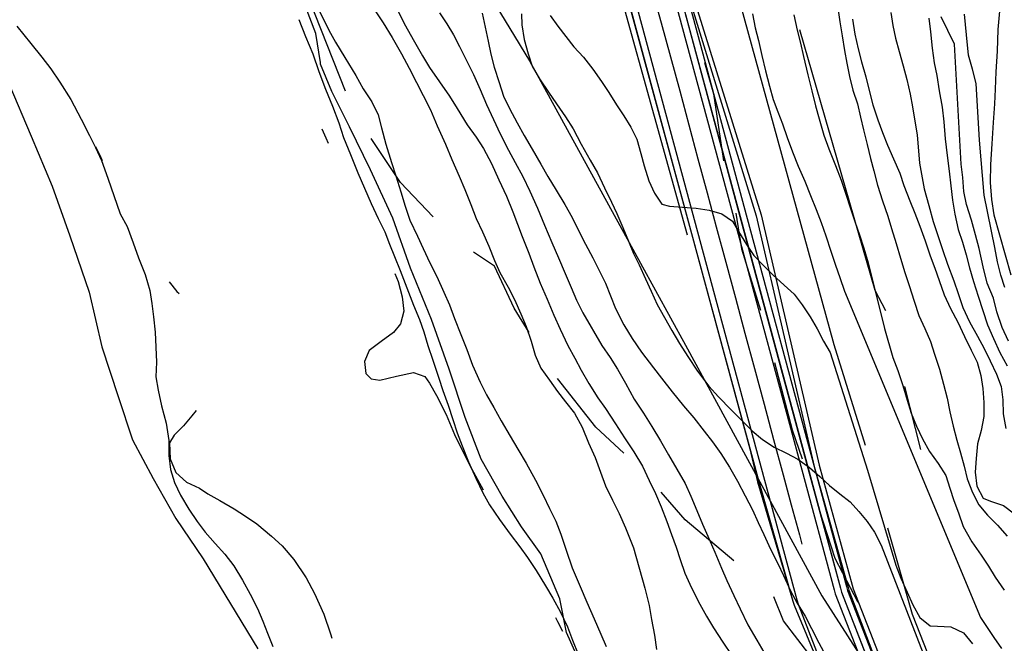
# Model space of a CAD drawing. Units: millimetres. Extents: x 737498 to 744362, y 4308752 to 4314384.
# Drawn here: x 741341 to 741418, y 4313045 to 4313094 of the extents above; entities that cross this region are included whole.
import ezdxf

# ---------------------------------------------------------------- set-up
doc = ezdxf.new("R2010")
doc.units = ezdxf.units.MM
doc.header["$LTSCALE"] = 0.5
doc.header["$MEASUREMENT"] = 0
for name, color, linetype in [('22ctras', 252, 'Continuous'), ('46rios', 252, 'Continuous'), ('8curva nivel', 252, 'Continuous'), ('L1', 7, 'Continuous'), ('L193', 193, 'Continuous'), ('L2', 1, 'Continuous'), ('L3', 124, 'Continuous'), ('L4', 3, 'Continuous'), ('L5', 4, 'Continuous')]:
    doc.layers.add(name, color=color, linetype=linetype)

# ---------------------------------------------------------------- blocks, each defined once
blk = doc.blocks.new('Autovía Ador')
at = {"layer": 'L1'}
for points in [[(741366.678, 4313134.183), (741369.466, 4313130.788), (741381.923, 4313115.64), (741382.174, 4313115.331), (741387.81, 4313106.725), (741391.628, 4313097.178), (741391.852, 4313096.356), (741396.852, 4313077.851), (741402.059, 4313058.544), (741404.582, 4313049.204), (741404.663, 4313048.893), (741408.168, 4313039.868), (741413.232, 4313031.927), (741419.57, 4313023.839), (741426.543, 4313014.937), (741432.697, 4313009.863), (741441.631, 4313007.851), (741449.902, 4313010.069), (741450.477, 4313010.386), (741452.878, 4313011.68)], [(741366.807, 4313134.279), (741369.612, 4313130.91), (741382.302, 4313115.952), (741382.558, 4313115.642), (741388.246, 4313106.956), (741392.096, 4313097.312), (741392.331, 4313096.486), (741397.324, 4313077.977), (741402.536, 4313058.667), (741405.056, 4313049.336), (741405.137, 4313049.024), (741408.608, 4313040.091), (741413.615, 4313032.231), (741419.958, 4313024.141), (741426.931, 4313015.24), (741432.926, 4313010.301), (741441.618, 4313008.348), (741449.663, 4313010.502), (741450.244, 4313010.818), (741452.644, 4313012.111)], [(741390.405, 4313095.964), (741391.13, 4313093.327), (741391.846, 4313090.682), (741392.561, 4313088.036), (741393.271, 4313085.392), (741393.98, 4313082.749), (741394.69, 4313080.105), (741395.405, 4313077.459), (741396.146, 4313074.7), (741396.892, 4313071.938), (741397.635, 4313069.184), (741398.375, 4313066.424), (741399.121, 4313063.662), (741399.864, 4313060.908), (741400.61, 4313058.146), (741401.238, 4313055.814), (741401.867, 4313053.481), (741402.061, 4313052.762)], [(741364.144, 4313132.225), (741367.125, 4313128.862), (741379.216, 4313113.415), (741379.449, 4313113.127), (741384.71, 4313105.112), (741388.264, 4313096.21), (741388.473, 4313095.446), (741393.474, 4313076.94), (741398.707, 4313057.635), (741401.356, 4313048.335), (741401.476, 4313048.008), (741405.431, 4313038.477), (741410.576, 4313029.843), (741417.084, 4313021.887), (741423.786, 4313012.778), (741431.269, 4313007.056), (741441.725, 4313004.55), (741449.275, 4313006.426)], [(741364.303, 4313132.348), (741367.153, 4313128.883), (741379.605, 4313113.737), (741379.841, 4313113.44), (741385.152, 4313105.341), (741388.743, 4313096.353), (741388.958, 4313095.573), (741393.953, 4313077.07), (741399.163, 4313057.755), (741401.683, 4313048.423), (741401.776, 4313048.094), (741405.495, 4313038.509), (741410.865, 4313030.076), (741417.208, 4313021.986), (741424.181, 4313013.084), (741431.336, 4313007.19), (741441.719, 4313004.857), (741451.325, 4313007.428), (741451.907, 4313007.749), (741454.308, 4313009.042)], [(741369.612, 4313130.91), (741369.765, 4313130.745), (741378.959, 4313120.678), (741382.855, 4313116.408), (741383.115, 4313116.089), (741385.521, 4313112.04), (741388.468, 4313107.073), (741392.559, 4313097.448), (741392.653, 4313097.216), (741392.885, 4313096.637), (741398.518, 4313078.303), (741403.031, 4313058.803), (741405.644, 4313049.492), (741405.727, 4313049.187), (741409.097, 4313040.339)], [(741369.765, 4313130.745), (741382.304, 4313115.958), (741382.566, 4313115.645), (741388.254, 4313106.959), (741392.106, 4313097.321), (741392.339, 4313096.489), (741397.332, 4313077.98), (741402.544, 4313058.671), (741405.062, 4313049.333), (741405.145, 4313049.028), (741408.616, 4313040.094), (741413.622, 4313032.235), (741419.96, 4313024.147), (741426.939, 4313015.243), (741432.93, 4313010.312), (741441.615, 4313008.356), (741449.66, 4313010.51), (741450.24, 4313010.825), (741452.643, 4313012.124)], [(741367.125, 4313128.862), (741379.216, 4313113.415), (741379.449, 4313113.127), (741384.71, 4313105.112), (741388.264, 4313096.21), (741388.473, 4313095.446), (741393.474, 4313076.94), (741398.019, 4313060.173)], [(741383.098, 4313116.608), (741383.355, 4313116.283), (741388.826, 4313107.252), (741392.888, 4313097.542), (741393.204, 4313096.721), (741398.892, 4313078.397), (741403.409, 4313058.903), (741405.963, 4313049.577), (741406.057, 4313049.28), (741409.465, 4313040.527), (741414.332, 4313032.789), (741420.49, 4313024.56), (741428.495, 4313016.464), (741433.709, 4313011.835), (741441.585, 4313009.514), (741448.732, 4313012.232)], [(741384.26, 4313104.88), (741387.875, 4313096.095), (741388.014, 4313095.32), (741393.137, 4313076.844)], [(741392.653, 4313097.216), (741392.819, 4313096.618), (741397.817, 4313078.107), (741403.024, 4313058.8), (741405.544, 4313049.468), (741405.625, 4313049.157), (741409.058, 4313040.323), (741414.018, 4313032.541), (741415.051, 4313031.223)], [(741388.264, 4313096.21), (741388.444, 4313095.438), (741393.474, 4313076.94)], [(741398.019, 4313060.173), (741398.62, 4313057.612), (741401.351, 4313048.337)]]:
    blk.add_lwpolyline(points, dxfattribs=at)
at = {"layer": 'L193'}
for points in [[(741417.851, 4313072.734), (741417.537, 4313073.703), (741417.272, 4313074.742), (741417.082, 4313075.855), (741416.247, 4313079.915), (741415.875, 4313084.208), (741415.608, 4313088.602), (741415.33, 4313089.737), (741415.033, 4313090.828), (741414.876, 4313092.406), (741414.704, 4313094.01)], [(741418.146, 4313068.556), (741417.634, 4313069.624), (741417.228, 4313070.844), (741416.958, 4313071.904), (741416.481, 4313073.075), (741416.177, 4313074.357), (741415.854, 4313075.763), (741415.566, 4313076.844), (741415.261, 4313077.977), (741414.876, 4313079.201), (741414.657, 4313080.209), (741414.573, 4313081.298), (741414.46, 4313082.328), (741413.923, 4313091.666), (741412.903, 4313093.801)], [(741382.478, 4313093.892), (741383.086, 4313093.076), (741383.715, 4313092.265), (741384.334, 4313091.458), (741385.084, 4313090.655), (741385.804, 4313089.717), (741386.477, 4313088.758), (741387.056, 4313087.902), (741387.646, 4313086.945), (741388.205, 4313086.103), (741388.762, 4313085.224), (741389.216, 4313084.283), (741389.541, 4313083.167), (741389.79, 4313082.199), (741390.153, 4313081.049), (741390.61, 4313080.068), (741391.163, 4313079.228), (741391.758, 4313079.066), (741392.777, 4313078.977), (741393.843, 4313078.907), (741394.844, 4313078.742), (741395.834, 4313078.47), (741396.655, 4313077.892), (741397.133, 4313077.09), (741397.751, 4313076.089), (741398.332, 4313075.239), (741399.02, 4313074.507), (741399.801, 4313073.718), (741400.695, 4313072.922), (741401.469, 4313072.227), (741402.083, 4313071.377), (741402.714, 4313070.441), (741403.256, 4313069.51), (741403.75, 4313068.572), (741404.262, 4313067.678), (741407.166, 4313058.528), (741409.372, 4313051.122), (741409.752, 4313050.127), (741410.251, 4313049.025), (741410.695, 4313048.043), (741411.226, 4313047.051), (741412.044, 4313046.403), (741412.614, 4313046.386), (741413.642, 4313046.319), (741414.645, 4313045.855), (741415.344, 4313045.008)], [(741380.262, 4313094.032), (741380.293, 4313093.165), (741380.46, 4313092.042), (741380.773, 4313090.912), (741381.088, 4313089.949), (741381.661, 4313088.966), (741382.367, 4313087.943), (741382.966, 4313087.04), (741383.667, 4313086.005), (741384.267, 4313085.089), (741384.89, 4313083.879), (741385.609, 4313082.649), (741386.169, 4313081.665), (741386.711, 4313080.494), (741387.245, 4313079.384), (741387.683, 4313078.482), (741388.145, 4313077.402), (741388.571, 4313076.343), (741388.961, 4313075.388), (741389.401, 4313074.492), (741389.892, 4313073.419), (741390.33, 4313072.439), (741390.817, 4313071.42), (741391.378, 4313070.39), (741391.942, 4313069.385), (741392.553, 4313068.367), (741393.199, 4313067.374), (741393.948, 4313066.216), (741394.82, 4313065.061), (741395.579, 4313064.235), (741396.556, 4313063.225), (741397.357, 4313062.422), (741398.193, 4313061.578), (741398.991, 4313060.912), (741399.899, 4313060.324), (741400.873, 4313059.852), (741401.758, 4313059.384), (741402.669, 4313058.724), (741403.451, 4313058.032), (741404.219, 4313057.339), (741405.024, 4313056.689), (741405.825, 4313056.047), (741406.506, 4313055.299), (741407.134, 4313054.514), (741407.715, 4313053.696), (741408.235, 4313052.677), (741412.478, 4313041.702)], [(741377.186, 4313094.093), (741377.423, 4313093), (741377.653, 4313091.903), (741377.868, 4313090.884), (741378.139, 4313089.875), (741378.508, 4313088.677), (741378.866, 4313087.625), (741379.324, 4313086.663), (741379.923, 4313085.553), (741380.472, 4313084.574), (741381.074, 4313083.502), (741381.762, 4313082.323), (741382.308, 4313081.37), (741382.956, 4313080.318), (741383.626, 4313079.206), (741384.186, 4313078.176), (741384.753, 4313077.066), (741385.238, 4313076.106), (741385.812, 4313075.045), (741386.786, 4313073.084), (741387.167, 4313072.076), (741387.575, 4313071.101), (741388.214, 4313069.833), (741388.871, 4313068.77), (741389.591, 4313067.702), (741390.518, 4313066.492), (741391.158, 4313065.689), (741391.967, 4313064.617), (741392.854, 4313063.533), (741393.656, 4313062.587), (741394.453, 4313061.565), (741395.101, 4313060.72), (741395.762, 4313059.811), (741396.438, 4313058.761), (741397.066, 4313057.659), (741397.664, 4313056.53), (741398.214, 4313055.427), (741398.657, 4313054.458), (741399.101, 4313053.508), (741399.632, 4313052.373), (741400.189, 4313051.255), (741400.638, 4313050.335), (741401.178, 4313049.126), (741401.708, 4313048.18), (741402.307, 4313047.167), (741402.812, 4313046.192), (741403.393, 4313045.083), (741403.922, 4313044.072)], [(741373.885, 4313094.109), (741374.443, 4313093.248), (741374.963, 4313092.391), (741375.44, 4313091.492), (741375.928, 4313090.505), (741376.51, 4313089.304), (741377.029, 4313088.156), (741377.528, 4313086.976), (741378.084, 4313085.806), (741378.605, 4313084.695), (741379.241, 4313083.421), (741379.771, 4313082.475), (741380.349, 4313081.361), (741380.898, 4313080.239), (741381.503, 4313078.919), (741382.053, 4313077.59), (741382.603, 4313076.247), (741383.128, 4313075.051), (741383.647, 4313073.837), (741384.109, 4313072.725), (741384.547, 4313071.745), (741385.034, 4313070.758), (741386.513, 4313068.223), (741387.152, 4313067.291), (741387.72, 4313066.375), (741388.338, 4313065.296), (741389.026, 4313064.053), (741389.738, 4313062.95), (741390.382, 4313061.919), (741391.074, 4313060.797), (741391.702, 4313059.727), (741392.341, 4313058.588), (741392.977, 4313057.489), (741393.42, 4313056.487), (741393.887, 4313055.372), (741394.333, 4313054.331), (741394.743, 4313053.376), (741395.283, 4313052.153), (741395.801, 4313050.889), (741396.219, 4313049.923), (741396.777, 4313048.759), (741397.258, 4313047.742), (741397.863, 4313046.487), (741398.552, 4313045.295), (741399.106, 4313044.359)], [(741368.936, 4313094.196), (741369.494, 4313093.336), (741370.184, 4313092.196), (741370.922, 4313090.932), (741371.529, 4313089.793), (741372.101, 4313088.695), (741372.603, 4313087.682), (741373.166, 4313086.561), (741373.705, 4313085.32), (741374.353, 4313083.899), (741374.849, 4313082.708), (741375.402, 4313081.389), (741375.845, 4313080.356), (741376.303, 4313079.186), (741376.728, 4313078.108), (741377.215, 4313077.057), (741377.723, 4313075.945), (741378.157, 4313074.843), (741378.579, 4313073.902), (741379.227, 4313072.753), (741379.721, 4313071.815), (741380.197, 4313070.69), (741380.624, 4313069.714), (741381.017, 4313068.558), (741381.311, 4313067.462), (741381.763, 4313066.451), (741382.428, 4313065.521), (741383.069, 4313064.64), (741383.679, 4313063.83), (741384.384, 4313062.949), (741384.962, 4313061.867), (741385.461, 4313060.636), (741385.981, 4313059.506), (741386.399, 4313058.365), (741386.79, 4313057.301), (741387.347, 4313056.182), (741387.857, 4313055.154), (741388.336, 4313054.021), (741388.97, 4313052.483), (741389.849, 4313049.33), (741390.186, 4313047.99), (741390.377, 4313046.909), (741390.607, 4313045.671), (741390.761, 4313044.566)], [(741363.888, 4313095.574), (741365.272, 4313092.773), (741365.784, 4313091.815), (741366.52, 4313090.643), (741367.359, 4313089.229), (741367.948, 4313088.207), (741368.616, 4313087.186), (741369.116, 4313086.168), (741369.374, 4313085.157), (741369.7, 4313083.886), (741370.141, 4313082.465), (741370.479, 4313081.428), (741370.877, 4313080.173), (741371.195, 4313079.073), (741371.573, 4313077.975), (741372.155, 4313076.743), (741372.612, 4313075.761), (741373.121, 4313074.668), (741373.669, 4313073.592), (741374.227, 4313072.363), (741374.648, 4313071.39), (741375.042, 4313070.331), (741375.531, 4313069.077), (741376.013, 4313067.918), (741376.457, 4313066.696), (741377.052, 4313065.367), (741377.532, 4313064.396), (741378.096, 4313063.391), (741378.685, 4313062.35), (741379.363, 4313061.163), (741379.979, 4313060.143), (741380.622, 4313059.06), (741381.356, 4313057.74), (741381.954, 4313056.579), (741382.445, 4313055.539), (741382.933, 4313054.552), (741383.311, 4313053.551), (741383.732, 4313052.305), (741384.191, 4313050.929), (741384.807, 4313049.475), (741385.328, 4313048.254), (741385.902, 4313046.954), (741386.42, 4313045.754), (741386.835, 4313044.796)], [(741362.935, 4313093.603), (741363.465, 4313092.275), (741364.022, 4313090.917), (741364.499, 4313089.552), (741365.024, 4313088.181), (741365.555, 4313086.853), (741366.037, 4313085.55), (741366.424, 4313084.41), (741366.951, 4313083.09), (741367.521, 4313081.668), (741368.052, 4313080.469), (741368.575, 4313079.267), (741369.103, 4313078.095), (741369.616, 4313077.059), (741370.001, 4313076.106), (741370.391, 4313075.152), (741370.818, 4313074.047), (741371.327, 4313072.715), (741371.867, 4313071.363), (741372.325, 4313070.239), (741372.656, 4313069.283), (741372.98, 4313068.213), (741373.359, 4313067.07), (741373.818, 4313065.693), (741374.146, 4313064.712), (741374.558, 4313063.587), (741374.916, 4313062.458), (741375.243, 4313061.426), (741375.633, 4313060.407), (741376.143, 4313059.158), (741376.701, 4313057.897), (741377.256, 4313056.759), (741377.775, 4313055.818), (741378.543, 4313054.678), (741379.382, 4313053.536), (741380.121, 4313052.564), (741380.72, 4313051.725), (741381.408, 4313050.722), (741382.128, 4313049.511), (741382.683, 4313048.548), (741383.294, 4313047.466), (741383.835, 4313046.341), (741384.235, 4313045.298), (741384.651, 4313044.198)], [(741408.977, 4313094.128), (741409.148, 4313093.127), (741409.334, 4313092.132), (741409.623, 4313091.103), (741409.94, 4313089.984), (741410.239, 4313088.931), (741410.49, 4313087.793), (741410.664, 4313086.784), (741410.854, 4313085.685), (741411.044, 4313084.604), (741411.209, 4313082.421), (741411.58, 4313080.413), (741411.938, 4313079.122), (741412.276, 4313077.878), (741412.65, 4313076.788), (741413.001, 4313075.688), (741413.401, 4313074.549), (741413.874, 4313073.257), (741414.209, 4313072.26), (741414.584, 4313071.189), (741415.114, 4313070.068), (741415.732, 4313068.957), (741416.231, 4313067.998), (741416.703, 4313067.037), (741417.21, 4313066.003), (741417.574, 4313065.033), (741417.695, 4313063.987), (741417.726, 4313062.913), (741417.933, 4313061.761)], [(741341.016, 4313093.073), (741342.081, 4313091.722), (741342.941, 4313090.649), (741343.639, 4313089.751), (741344.34, 4313088.717), (741345.198, 4313087.366), (741346.017, 4313085.824), (741346.654, 4313084.569), (741347.124, 4313083.634), (741347.598, 4313082.614), (741348.072, 4313081.244), (741349.047, 4313078.473), (741349.573, 4313077.484), (741350.051, 4313076.203), (741350.465, 4313075.051), (741350.989, 4313073.739), (741351.339, 4313072.509), (741351.506, 4313071.484), (741351.634, 4313070.441), (741351.755, 4313069.253), (741351.82, 4313068.087), (741351.86, 4313066.938), (741351.819, 4313065.797), (741352.009, 4313064.748), (741352.249, 4313063.519), (741352.613, 4313062.18), (741352.814, 4313060.837), (741352.832, 4313059.651), (741352.951, 4313058.586), (741353.267, 4313057.559), (741353.725, 4313056.564), (741354.392, 4313055.478), (741355.017, 4313054.527), (741355.655, 4313053.705), (741356.43, 4313052.821), (741357.183, 4313051.979), (741357.89, 4313051.072), (741358.548, 4313049.964), (741359.164, 4313048.879), (741359.722, 4313047.747), (741360.127, 4313046.78), (741360.513, 4313045.847), (741360.92, 4313044.789)], [(741406.004, 4313093.61), (741406.177, 4313092.44), (741406.44, 4313091.298), (741406.707, 4313090.296), (741407.036, 4313089.127), (741407.336, 4313087.964), (741407.577, 4313086.96), (741407.974, 4313085.783), (741408.343, 4313084.792), (741408.734, 4313083.824), (741409.182, 4313082.756), (741409.678, 4313081.63), (741409.999, 4313080.664), (741410.455, 4313079.489), (741410.852, 4313078.519), (741411.243, 4313077.501), (741411.666, 4313076.371), (741412.051, 4313075.212), (741412.399, 4313074.249), (741412.748, 4313073.273), (741413.137, 4313072.17), (741413.612, 4313071.091), (741414.202, 4313070.036), (741414.713, 4313068.917), (741415.24, 4313067.868), (741415.708, 4313066.915), (741415.978, 4313065.886), (741416.146, 4313064.88), (741416.218, 4313063.776), (741416.204, 4313062.688), (741415.999, 4313061.606), (741415.734, 4313060.567), (741415.608, 4313059.44), (741415.542, 4313058.366), (741415.677, 4313057.276), (741416.164, 4313056.354), (741416.746, 4313056.112), (741417.747, 4313055.771), (741418.602, 4313055.134)], [(741404.849, 4313094.499), (741405.014, 4313093.422), (741405.19, 4313092.321), (741405.383, 4313091.182), (741405.567, 4313090.182), (741405.771, 4313089.167), (741406.028, 4313088.092), (741406.378, 4313087.037), (741406.633, 4313085.989), (741406.864, 4313085.009), (741407.154, 4313083.869), (741407.404, 4313082.777), (741407.659, 4313081.806), (741407.957, 4313080.689), (741408.324, 4313079.485), (741408.755, 4313078.294), (741409.04, 4313077.337), (741409.391, 4313076.172), (741409.738, 4313075.016), (741410.068, 4313073.911), (741410.399, 4313072.89), (741410.79, 4313071.683), (741411.164, 4313070.561), (741411.632, 4313069.543), (741412.061, 4313068.521), (741412.39, 4313067.559), (741412.769, 4313066.37), (741413.086, 4313065.219), (741413.358, 4313064.131), (741413.576, 4313063.072), (741413.822, 4313061.937), (741414.113, 4313060.848), (741414.389, 4313059.869), (741414.68, 4313058.845), (741414.918, 4313057.849), (741415.336, 4313056.786), (741415.818, 4313055.834), (741416.495, 4313055.029), (741417.268, 4313054.237), (741418.021, 4313053.395)], [(741417.81, 4313099.524), (741417.635, 4313098.164), (741417.578, 4313096.841), (741417.495, 4313095.405), (741417.429, 4313094.234), (741417.311, 4313092.825), (741417.243, 4313091.137), (741417.147, 4313089.526), (741417.086, 4313088.159), (741417.035, 4313087.027), (741416.946, 4313085.574), (741416.834, 4313083.924), (741416.739, 4313082.298), (741416.712, 4313080.905), (741416.807, 4313079.572), (741416.986, 4313078.399), (741418.326, 4313073.733)], [(741401.427, 4313093.962), (741401.686, 4313092.763), (741401.951, 4313091.756), (741402.182, 4313090.711), (741402.532, 4313089.274), (741402.837, 4313088.044), (741403.124, 4313086.866), (741403.405, 4313085.865), (741403.764, 4313084.594), (741404.162, 4313083.514), (741404.679, 4313082.217), (741405.115, 4313081.088), (741405.476, 4313079.997), (741405.857, 4313078.891), (741406.193, 4313077.882), (741406.544, 4313076.846), (741406.88, 4313075.791), (741407.208, 4313074.667), (741408.493, 4313069.558), (741409.151, 4313067.298), (741409.539, 4313066.273), (741409.919, 4313065.103), (741410.245, 4313063.974), (741410.554, 4313062.962), (741410.982, 4313061.941), (741411.454, 4313060.947), (741412, 4313059.962), (741412.672, 4313059.049), (741413.259, 4313058.1), (741413.577, 4313057.11), (741413.887, 4313056.149), (741414.243, 4313055.19), (741414.614, 4313054.14), (741415.284, 4313052.949), (741416.015, 4313051.909), (741416.571, 4313051.043), (741417.099, 4313050.188), (741417.81, 4313049.195)]]:
    blk.add_lwpolyline(points, dxfattribs=at)
at = {"layer": 'L2'}
for points in [[(741370.669, 4313094.207), (741371.222, 4313093.096), (741371.819, 4313092.045), (741372.552, 4313090.752), (741373.088, 4313089.855), (741373.881, 4313088.744), (741374.668, 4313087.616), (741375.263, 4313086.657), (741376.024, 4313085.403), (741376.734, 4313084.423), (741377.304, 4313083.545), (741377.91, 4313082.387), (741378.487, 4313081.111), (741379.097, 4313079.835), (741379.587, 4313078.614), (741379.936, 4313077.67), (741380.314, 4313076.702), (741380.833, 4313075.41), (741381.222, 4313074.34), (741381.708, 4313073.062), (741382.248, 4313071.821), (741382.774, 4313070.579), (741383.253, 4313069.492), (741383.854, 4313068.226), (741384.4, 4313067.241), (741384.902, 4313066.306), (741385.486, 4313065.254), (741386.196, 4313064.163), (741386.798, 4313063.331), (741387.574, 4313062.13), (741388.261, 4313061.029), (741388.982, 4313059.948), (741389.673, 4313058.84), (741390.189, 4313057.718), (741390.668, 4313056.708), (741391.127, 4313055.668), (741391.555, 4313054.537), (741391.923, 4313053.527), (741392.279, 4313052.535), (741392.592, 4313051.566), (741392.968, 4313050.495), (741393.466, 4313049.374), (741394.128, 4313048.084), (741394.655, 4313047.164), (741395.194, 4313046.241), (741395.925, 4313045.136), (741396.61, 4313044.094)], [(741411.934, 4313093.708), (741412.075, 4313092.634), (741412.209, 4313091.35), (741412.357, 4313090.229), (741412.549, 4313089.232), (741412.737, 4313088.049), (741412.978, 4313086.76), (741413.097, 4313085.631), (741413.216, 4313084.308), (741413.36, 4313083.019), (741413.509, 4313081.787), (741413.66, 4313080.658), (741413.787, 4313079.532), (741413.954, 4313078.442), (741414.215, 4313077.248), (741414.552, 4313076.258), (741414.834, 4313075.276), (741415.101, 4313074.255), (741415.41, 4313073.198), (741415.764, 4313072.058), (741416.137, 4313070.949), (741416.512, 4313069.826), (741416.956, 4313068.766), (741417.468, 4313067.665), (741418.022, 4313066.651)], [(741398.224, 4313094.029), (741398.437, 4313092.939), (741398.682, 4313091.946), (741398.941, 4313090.78), (741399.239, 4313089.598), (741399.537, 4313088.415), (741399.836, 4313087.362), (741400.196, 4313086.414), (741400.557, 4313085.465), (741400.912, 4313084.409), (741401.347, 4313083.294), (741401.788, 4313082.176), (741402.289, 4313081.016), (741402.725, 4313079.901), (741403.166, 4313078.816), (741403.554, 4313077.791), (741403.935, 4313076.75), (741404.314, 4313075.561), (741404.68, 4313074.481), (741405.022, 4313073.52), (741405.375, 4313072.458), (741415.951, 4313047.067), (741416.99, 4313045.507), (741417.59, 4313044.656)]]:
    blk.add_lwpolyline(points, dxfattribs=at)
at = {"layer": 'L3', "color": 3}
blk.add_line((741366.58, 4313088.01), (741363.703, 4313095.26), dxfattribs=at)
at = {"layer": 'L3'}
for points in [[(741394.487, 4313090.234), (741395.188, 4313087.794), (741395.93, 4313082.768), (741395.976, 4313082.594)], [(741373.382, 4313078.239), (741370.84, 4313080.913), (741368.551, 4313084.325)], [(741396.924, 4313078.508), (741397.37, 4313075.757), (741398.855, 4313070.968)], [(741380.843, 4313069.231), (741379.673, 4313071.122), (741378.157, 4313074.396), (741376.521, 4313075.486)], [(741399.944, 4313066.909), (741401.298, 4313061.668), (741402.074, 4313059.411)], [(741388.221, 4313059.842), (741386.046, 4313061.874), (741383.063, 4313065.665)], [(741396.77, 4313051.461), (741392.996, 4313054.659), (741391.107, 4313056.802)], [(741403.42, 4313055.429), (741404.639, 4313051.679), (741406.407, 4313048.258)], [(741403.995, 4313042.095), (741402.87, 4313043.903), (741400.636, 4313046.795), (741399.871, 4313048.664)]]:
    blk.add_lwpolyline(points, dxfattribs=at)
at = {"layer": 'L4', "color": 4}
blk.add_line((741410.038, 4313065.029), (741411.302, 4313060.141), dxfattribs=at)
at = {"layer": 'L4'}
for points in [[(741397.275, 4313094.801), (741404.554, 4313068.304), (741406.989, 4313060.457)], [(741401.876, 4313092.815), (741407.751, 4313072.538), (741408.566, 4313070.953)], [(741408.715, 4313054.023), (741410.649, 4313047.304), (741412.406, 4313042.819), (741414.211, 4313039.796), (741414.653, 4313039.08)]]:
    blk.add_lwpolyline(points, dxfattribs=at)
at = {"layer": 'L5'}
for points in [[(741364.724, 4313085.072), (741365.035, 4313084.37), (741365.212, 4313083.975)], [(741347.129, 4313083.71), (741347.439, 4313083.086), (741347.648, 4313082.626)], [(741370.396, 4313073.836), (741370.658, 4313073.206), (741370.979, 4313072.014), (741371.093, 4313070.906), (741370.846, 4313069.913), (741370.313, 4313069.235), (741369.343, 4313068.534), (741368.403, 4313067.827), (741368.053, 4313066.978), (741368.142, 4313066.049), (741368.551, 4313065.618), (741369.23, 4313065.537), (741370.531, 4313065.826), (741371.848, 4313066.121), (741372.731, 4313065.822), (741373.109, 4313065.3), (741373.656, 4313064.334), (741374.401, 4313062.848), (741375.044, 4313061.287), (741376.245, 4313058.897), (741377.287, 4313056.98)], [(741352.855, 4313073.184), (741353.456, 4313072.416), (741353.634, 4313072.279)], [(741354.958, 4313063.159), (741354.626, 4313062.738), (741353.967, 4313061.975), (741353.234, 4313061.236), (741352.875, 4313060.637), (741352.93, 4313059.398), (741353.379, 4313058.348), (741354.201, 4313057.595), (741355.216, 4313057.113), (741355.854, 4313056.673), (741356.796, 4313056.156), (741357.898, 4313055.503), (741358.795, 4313054.952), (741359.667, 4313054.34), (741360.822, 4313053.373), (741361.65, 4313052.637), (741362.561, 4313051.576), (741363.5, 4313050.153), (741364.157, 4313048.916), (741364.884, 4313047.321), (741365.401, 4313045.784), (741365.511, 4313045.449)], [(741382.888, 4313047.055), (741383.045, 4313046.739), (741383.433, 4313045.986)]]:
    blk.add_lwpolyline(points, dxfattribs=at)

msp = doc.modelspace()

# ---------------------------------------------------------------- linework, layer by layer
at = {"layer": '46rios', "linetype": 'Continuous'}
for points in [[(741391.88, 4313027.75), (741383.75, 4313045.88), (741383.25, 4313048.5), (741381.75, 4313052), (741380.25, 4313054.12), (741378.75, 4313056.5), (741377.12, 4313059.38), (741375.88, 4313062.62), (741374.62, 4313066.38), (741373.25, 4313070.25), (741371.62, 4313074.25), (741370.25, 4313078.12), (741368.5, 4313081.88), (741366.88, 4313085.25), (741365.5, 4313088), (741364.62, 4313090.12), (741364.62, 4313090.25), (741364.25, 4313092.5), (741363.12, 4313095.5)], [(741340.38, 4313088.62), (741342.12, 4313084.5), (741343.75, 4313080.62), (741345.12, 4313076.75), (741346.62, 4313072.38), (741347.62, 4313068.12), (741348.88, 4313064.25), (741350, 4313060.88), (741351.62, 4313057.88), (741353.38, 4313054.75), (741355.5, 4313051.62), (741357.62, 4313048.12), (741359.75, 4313044.62)]]:
    msp.add_lwpolyline(points, dxfattribs=at)
at = {"layer": '8curva nivel', "linetype": 'Continuous'}
msp.add_lwpolyline([(741341.62, 4313148.5), (741353.88, 4313131.5), (741359.75, 4313123.38), (741363.12, 4313118.5), (741370.25, 4313107.88), (741380.88, 4313090.38), (741389.5, 4313074.62), (741393, 4313068.25), (741403.62, 4313048.75), (741410.25, 4313038.38), (741413.38, 4313035.25), (741414.88, 4313033.62), (741419.75, 4313030), (741424.75, 4313026.75), (741429.38, 4313024.25), (741434, 4313022.38), (741438.62, 4313020.88), (741443.62, 4313019.88), (741449, 4313019.62), (741453.88, 4313019.75), (741457.5, 4313020.25), (741460.25, 4313021)], dxfattribs=at)

# ---------------------------------------------------------------- block references
at = {"layer": '22ctras', "color": 3}
msp.add_blockref('Autovía Ador', (0, 0), dxfattribs=at)

doc.saveas('drawing.dxf')
